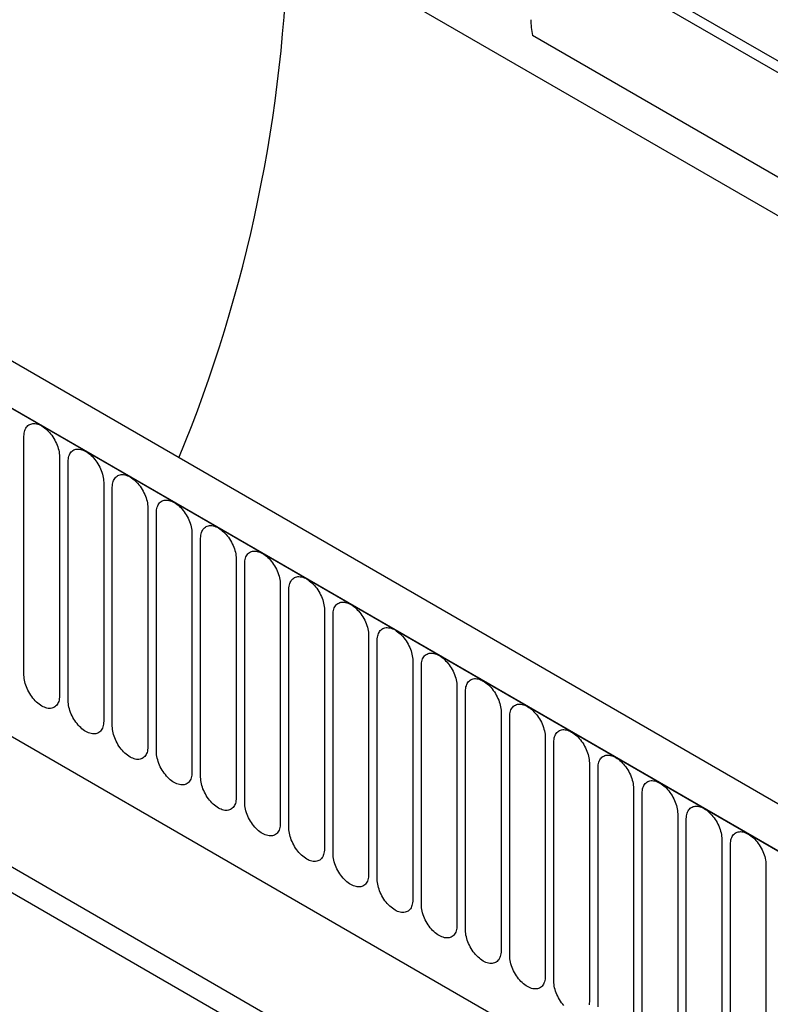
# Model space of a CAD drawing. Units: millimetres. Extents: x -822 to 1059, y -596 to 709.
# Drawn here: x -755 to -688, y -151 to -63 of the extents above; entities that cross this region are included whole.
import ezdxf

# ---------------------------------------------------------------- set-up
doc = ezdxf.new("R2010")
doc.units = ezdxf.units.MM
doc.layers.add('132334', color=7, linetype='Continuous')

# ---------------------------------------------------------------- blocks, each defined once
blk = doc.blocks.new('1037927-M_004_ISO_view')
for p, q in [((434.568, -58.324), (-229.216, 324.87)), ((-250.972, 323.691), (456.134, -84.514)), ((434.568, -59.359), (-229.406, 323.944)), ((374.907, -89.862), (-330.785, 317.526)), ((372.696, -92.774), (-333.704, 315.022)), ((-333.35, 314.818), (372.342, -92.57)), ((434.414, -68.545), (-229.252, 314.58)), ((434.414, -68.545), (-229.252, 314.58)), ((-274.453, 257.75), (-274.453, 278.98)), ((-271.297, 277.158), (-271.297, 255.928)), ((-270.529, 255.485), (-270.529, 276.715)), ((-267.372, 274.893), (-267.372, 253.662)), ((-266.604, 253.219), (-266.604, 274.449)), ((-311.983, 273.353), (350.975, -109.365)), ((-311.983, 273.353), (350.975, -109.365)), ((-263.448, 272.627), (-263.448, 251.397)), ((-262.68, 250.954), (-262.68, 272.184)), ((-259.523, 270.361), (-259.523, 249.131)), ((-258.756, 248.688), (-258.756, 269.918)), ((-255.599, 268.096), (-255.599, 246.866)), ((-254.831, 246.423), (-254.831, 267.653)), ((-251.674, 265.83), (-251.674, 244.6)), ((-250.907, 244.157), (-250.907, 265.387)), ((-247.75, 263.565), (-247.75, 242.335)), ((-246.982, 241.892), (-246.982, 263.122)), ((-243.826, 261.299), (-243.826, 240.069)), ((-243.058, 239.626), (-243.058, 260.856)), ((-307.706, 259.289), (-232.069, 215.624)), ((-239.901, 259.034), (-239.901, 237.804)), ((-239.133, 237.361), (-239.133, 258.591)), ((-304.59, 257.489), (-231.977, 215.571)), ((-235.977, 256.768), (-235.977, 235.538)), ((-235.209, 235.095), (-235.209, 256.325)), ((-232.052, 254.503), (-232.052, 233.273)), ((-228.5, 211.269), (-302.945, 254.246)), ((-231.284, 232.829), (-231.284, 254.06)), ((-228.128, 252.237), (-228.128, 231.007)), ((-227.36, 230.564), (-227.36, 251.794)), ((-224.203, 249.972), (-224.203, 228.742)), ((-223.436, 228.298), (-223.436, 249.528)), ((-220.279, 247.706), (-220.279, 226.476)), ((-219.511, 226.033), (-219.511, 247.263)), ((-216.355, 245.441), (-216.355, 224.211)), ((-215.587, 223.767), (-215.587, 244.997)), ((-212.43, 243.175), (-212.43, 221.945)), ((-211.662, 221.502), (-211.662, 242.732)), ((-208.506, 240.91), (-208.506, 219.68))]:
    blk.add_line(p, q)
at = {"flags": 128}
for points in [[(-274.453, 278.98), (-274.449, 279.114), (-274.436, 279.242), (-274.414, 279.363), (-274.383, 279.477), (-274.344, 279.583), (-274.297, 279.681), (-274.242, 279.77), (-274.179, 279.849), (-274.109, 279.918), (-274.032, 279.977), (-273.949, 280.025), (-273.859, 280.062), (-273.764, 280.088), (-273.664, 280.103), (-273.56, 280.107), (-273.452, 280.099), (-273.34, 280.079), (-273.226, 280.049), (-273.11, 280.007), (-272.993, 279.955), (-272.875, 279.892), (-272.757, 279.819), (-272.64, 279.736), (-272.524, 279.643), (-272.41, 279.542), (-272.298, 279.433), (-272.19, 279.316), (-272.086, 279.192), (-271.986, 279.062), (-271.891, 278.926), (-271.801, 278.786), (-271.718, 278.641), (-271.641, 278.493), (-271.571, 278.343), (-271.508, 278.191), (-271.453, 278.039), (-271.406, 277.887), (-271.367, 277.736), (-271.336, 277.586), (-271.314, 277.44), (-271.301, 277.297), (-271.297, 277.158)], [(-270.529, 276.715), (-270.524, 276.848), (-270.511, 276.976), (-270.489, 277.098), (-270.459, 277.212), (-270.42, 277.318), (-270.373, 277.415), (-270.317, 277.504), (-270.255, 277.583), (-270.185, 277.652), (-270.108, 277.711), (-270.024, 277.759), (-269.935, 277.797), (-269.84, 277.823), (-269.74, 277.838), (-269.635, 277.841), (-269.527, 277.833), (-269.416, 277.814), (-269.302, 277.783), (-269.186, 277.742), (-269.069, 277.689), (-268.951, 277.626), (-268.833, 277.553), (-268.715, 277.47), (-268.599, 277.378), (-268.485, 277.277), (-268.374, 277.167), (-268.266, 277.05), (-268.161, 276.927), (-268.061, 276.796), (-267.967, 276.661), (-267.877, 276.52), (-267.794, 276.375), (-267.717, 276.228), (-267.647, 276.078), (-267.584, 275.926), (-267.529, 275.774), (-267.481, 275.621), (-267.442, 275.47), (-267.412, 275.321), (-267.39, 275.174), (-267.377, 275.031), (-267.372, 274.893)], [(-266.604, 274.449), (-266.6, 274.583), (-266.587, 274.711), (-266.565, 274.832), (-266.534, 274.946), (-266.495, 275.052), (-266.448, 275.15), (-266.393, 275.239), (-266.33, 275.318), (-266.26, 275.387), (-266.183, 275.446), (-266.1, 275.494), (-266.01, 275.531), (-265.915, 275.557), (-265.815, 275.572), (-265.711, 275.576), (-265.603, 275.568), (-265.491, 275.548), (-265.377, 275.518), (-265.261, 275.476), (-265.144, 275.424), (-265.026, 275.361), (-264.908, 275.288), (-264.791, 275.205), (-264.675, 275.112), (-264.561, 275.011), (-264.45, 274.902), (-264.341, 274.785), (-264.237, 274.661), (-264.137, 274.531), (-264.042, 274.395), (-263.953, 274.254), (-263.869, 274.11), (-263.792, 273.962), (-263.722, 273.812), (-263.659, 273.66), (-263.604, 273.508), (-263.557, 273.356), (-263.518, 273.205), (-263.487, 273.055), (-263.465, 272.909), (-263.452, 272.766), (-263.448, 272.627)], [(-262.68, 272.184), (-262.676, 272.317), (-262.662, 272.445), (-262.64, 272.566), (-262.61, 272.68), (-262.571, 272.787), (-262.524, 272.884), (-262.469, 272.973), (-262.406, 273.052), (-262.336, 273.121), (-262.259, 273.18), (-262.175, 273.228), (-262.086, 273.266), (-261.991, 273.292), (-261.891, 273.307), (-261.786, 273.31), (-261.678, 273.302), (-261.567, 273.283), (-261.453, 273.252), (-261.337, 273.211), (-261.22, 273.158), (-261.102, 273.095), (-260.984, 273.022), (-260.866, 272.939), (-260.75, 272.847), (-260.636, 272.746), (-260.525, 272.636), (-260.417, 272.519), (-260.313, 272.395), (-260.213, 272.265), (-260.118, 272.129), (-260.028, 271.989), (-259.945, 271.844), (-259.868, 271.697), (-259.798, 271.547), (-259.735, 271.395), (-259.68, 271.243), (-259.632, 271.09), (-259.593, 270.939), (-259.563, 270.79), (-259.541, 270.643), (-259.528, 270.5), (-259.523, 270.361)], [(-258.756, 269.918), (-258.751, 270.052), (-258.738, 270.18), (-258.716, 270.301), (-258.685, 270.415), (-258.646, 270.521), (-258.599, 270.619), (-258.544, 270.707), (-258.481, 270.787), (-258.411, 270.856), (-258.334, 270.915), (-258.251, 270.963), (-258.161, 271), (-258.066, 271.026), (-257.966, 271.041), (-257.862, 271.044), (-257.754, 271.037), (-257.642, 271.017), (-257.528, 270.987), (-257.412, 270.945), (-257.295, 270.893), (-257.177, 270.83), (-257.059, 270.756), (-256.942, 270.674), (-256.826, 270.581), (-256.712, 270.48), (-256.601, 270.371), (-256.492, 270.254), (-256.388, 270.13), (-256.288, 270), (-256.193, 269.864), (-256.104, 269.723), (-256.02, 269.579), (-255.943, 269.431), (-255.873, 269.281), (-255.81, 269.129), (-255.755, 268.977), (-255.708, 268.825), (-255.669, 268.674), (-255.639, 268.524), (-255.617, 268.378), (-255.603, 268.235), (-255.599, 268.096)], [(-254.831, 267.653), (-254.827, 267.786), (-254.813, 267.914), (-254.792, 268.035), (-254.761, 268.149), (-254.722, 268.256), (-254.675, 268.353), (-254.62, 268.442), (-254.557, 268.521), (-254.487, 268.59), (-254.41, 268.649), (-254.326, 268.697), (-254.237, 268.735), (-254.142, 268.761), (-254.042, 268.776), (-253.938, 268.779), (-253.829, 268.771), (-253.718, 268.752), (-253.604, 268.721), (-253.488, 268.68), (-253.371, 268.627), (-253.253, 268.564), (-253.135, 268.491), (-253.018, 268.408), (-252.902, 268.316), (-252.788, 268.215), (-252.676, 268.105), (-252.568, 267.988), (-252.464, 267.864), (-252.364, 267.734), (-252.269, 267.598), (-252.179, 267.458), (-252.096, 267.313), (-252.019, 267.166), (-251.949, 267.015), (-251.886, 266.864), (-251.831, 266.711), (-251.784, 266.559), (-251.745, 266.408), (-251.714, 266.259), (-251.692, 266.112), (-251.679, 265.969), (-251.674, 265.83)], [(-250.907, 265.387), (-250.902, 265.521), (-250.889, 265.649), (-250.867, 265.77), (-250.837, 265.884), (-250.798, 265.99), (-250.75, 266.088), (-250.695, 266.176), (-250.632, 266.256), (-250.562, 266.325), (-250.485, 266.384), (-250.402, 266.432), (-250.312, 266.469), (-250.217, 266.495), (-250.117, 266.51), (-250.013, 266.513), (-249.905, 266.505), (-249.794, 266.486), (-249.68, 266.456), (-249.564, 266.414), (-249.446, 266.362), (-249.328, 266.299), (-249.21, 266.225), (-249.093, 266.142), (-248.977, 266.05), (-248.863, 265.949), (-248.752, 265.84), (-248.644, 265.723), (-248.539, 265.599), (-248.439, 265.469), (-248.344, 265.333), (-248.255, 265.192), (-248.171, 265.048), (-248.094, 264.9), (-248.024, 264.75), (-247.962, 264.598), (-247.906, 264.446), (-247.859, 264.294), (-247.82, 264.143), (-247.79, 263.993), (-247.768, 263.847), (-247.754, 263.704), (-247.75, 263.565)], [(-246.982, 263.122), (-246.978, 263.255), (-246.965, 263.383), (-246.943, 263.504), (-246.912, 263.618), (-246.873, 263.725), (-246.826, 263.822), (-246.771, 263.911), (-246.708, 263.99), (-246.638, 264.059), (-246.561, 264.118), (-246.477, 264.166), (-246.388, 264.204), (-246.293, 264.23), (-246.193, 264.244), (-246.089, 264.248), (-245.981, 264.24), (-245.869, 264.221), (-245.755, 264.19), (-245.639, 264.148), (-245.522, 264.096), (-245.404, 264.033), (-245.286, 263.96), (-245.169, 263.877), (-245.053, 263.785), (-244.939, 263.684), (-244.827, 263.574), (-244.719, 263.457), (-244.615, 263.333), (-244.515, 263.203), (-244.42, 263.067), (-244.33, 262.927), (-244.247, 262.782), (-244.17, 262.634), (-244.1, 262.484), (-244.037, 262.333), (-243.982, 262.18), (-243.935, 262.028), (-243.896, 261.877), (-243.865, 261.728), (-243.843, 261.581), (-243.83, 261.438), (-243.826, 261.299)], [(-243.058, 260.856), (-243.053, 260.99), (-243.04, 261.118), (-243.018, 261.239), (-242.988, 261.353), (-242.949, 261.459), (-242.901, 261.557), (-242.846, 261.645), (-242.784, 261.724), (-242.713, 261.794), (-242.636, 261.853), (-242.553, 261.901), (-242.464, 261.938), (-242.369, 261.964), (-242.269, 261.979), (-242.164, 261.982), (-242.056, 261.974), (-241.945, 261.955), (-241.831, 261.925), (-241.715, 261.883), (-241.597, 261.831), (-241.479, 261.768), (-241.362, 261.694), (-241.244, 261.611), (-241.128, 261.519), (-241.014, 261.418), (-240.903, 261.309), (-240.795, 261.192), (-240.69, 261.068), (-240.59, 260.938), (-240.495, 260.802), (-240.406, 260.661), (-240.322, 260.517), (-240.246, 260.369), (-240.175, 260.219), (-240.113, 260.067), (-240.057, 259.915), (-240.01, 259.763), (-239.971, 259.612), (-239.941, 259.462), (-239.919, 259.316), (-239.906, 259.173), (-239.901, 259.034)], [(-239.133, 258.591), (-239.129, 258.724), (-239.116, 258.852), (-239.094, 258.973), (-239.063, 259.087), (-239.024, 259.193), (-238.977, 259.291), (-238.922, 259.38), (-238.859, 259.459), (-238.789, 259.528), (-238.712, 259.587), (-238.629, 259.635), (-238.539, 259.672), (-238.444, 259.699), (-238.344, 259.713), (-238.24, 259.717), (-238.132, 259.709), (-238.02, 259.69), (-237.906, 259.659), (-237.79, 259.617), (-237.673, 259.565), (-237.555, 259.502), (-237.437, 259.429), (-237.32, 259.346), (-237.204, 259.254), (-237.09, 259.152), (-236.978, 259.043), (-236.87, 258.926), (-236.766, 258.802), (-236.666, 258.672), (-236.571, 258.536), (-236.482, 258.396), (-236.398, 258.251), (-236.321, 258.103), (-236.251, 257.953), (-236.188, 257.802), (-236.133, 257.649), (-236.086, 257.497), (-236.047, 257.346), (-236.016, 257.197), (-235.994, 257.05), (-235.981, 256.907), (-235.977, 256.768)], [(-271.297, 255.928), (-271.301, 255.794), (-271.314, 255.667), (-271.336, 255.545), (-271.367, 255.431), (-271.406, 255.325), (-271.453, 255.227), (-271.508, 255.139), (-271.571, 255.06), (-271.641, 254.99), (-271.718, 254.932), (-271.801, 254.883), (-271.891, 254.846), (-271.986, 254.82), (-272.086, 254.805), (-272.19, 254.802), (-272.298, 254.81), (-272.41, 254.829), (-272.524, 254.86), (-272.64, 254.901), (-272.757, 254.954), (-272.875, 255.017), (-272.993, 255.09), (-273.11, 255.173), (-273.226, 255.265), (-273.34, 255.366), (-273.452, 255.475), (-273.56, 255.592), (-273.664, 255.716), (-273.764, 255.847), (-273.859, 255.982), (-273.949, 256.123), (-274.032, 256.267), (-274.109, 256.415), (-274.179, 256.565), (-274.242, 256.717), (-274.297, 256.869), (-274.344, 257.021), (-274.383, 257.173), (-274.414, 257.322), (-274.436, 257.468), (-274.449, 257.612), (-274.453, 257.75)], [(-235.209, 256.325), (-235.204, 256.459), (-235.191, 256.586), (-235.169, 256.708), (-235.139, 256.822), (-235.1, 256.928), (-235.053, 257.026), (-234.997, 257.114), (-234.935, 257.193), (-234.865, 257.263), (-234.788, 257.321), (-234.704, 257.37), (-234.615, 257.407), (-234.52, 257.433), (-234.42, 257.448), (-234.315, 257.451), (-234.207, 257.443), (-234.096, 257.424), (-233.982, 257.394), (-233.866, 257.352), (-233.749, 257.299), (-233.631, 257.236), (-233.513, 257.163), (-233.395, 257.08), (-233.279, 256.988), (-233.165, 256.887), (-233.054, 256.778), (-232.946, 256.661), (-232.841, 256.537), (-232.741, 256.407), (-232.647, 256.271), (-232.557, 256.13), (-232.474, 255.986), (-232.397, 255.838), (-232.327, 255.688), (-232.264, 255.536), (-232.209, 255.384), (-232.161, 255.232), (-232.122, 255.08), (-232.092, 254.931), (-232.07, 254.785), (-232.057, 254.642), (-232.052, 254.503)], [(-267.372, 253.662), (-267.377, 253.529), (-267.39, 253.401), (-267.412, 253.28), (-267.442, 253.166), (-267.481, 253.06), (-267.529, 252.962), (-267.584, 252.873), (-267.647, 252.794), (-267.717, 252.725), (-267.794, 252.666), (-267.877, 252.618), (-267.967, 252.581), (-268.061, 252.555), (-268.161, 252.54), (-268.266, 252.536), (-268.374, 252.544), (-268.485, 252.563), (-268.599, 252.594), (-268.715, 252.636), (-268.833, 252.688), (-268.951, 252.751), (-269.069, 252.824), (-269.186, 252.907), (-269.302, 253), (-269.416, 253.101), (-269.527, 253.21), (-269.635, 253.327), (-269.74, 253.451), (-269.84, 253.581), (-269.935, 253.717), (-270.024, 253.857), (-270.108, 254.002), (-270.185, 254.15), (-270.255, 254.3), (-270.317, 254.451), (-270.373, 254.604), (-270.42, 254.756), (-270.459, 254.907), (-270.489, 255.056), (-270.511, 255.203), (-270.524, 255.346), (-270.529, 255.485)], [(-231.284, 254.06), (-231.28, 254.193), (-231.267, 254.321), (-231.245, 254.442), (-231.214, 254.556), (-231.175, 254.662), (-231.128, 254.76), (-231.073, 254.849), (-231.01, 254.928), (-230.94, 254.997), (-230.863, 255.056), (-230.78, 255.104), (-230.69, 255.141), (-230.595, 255.167), (-230.495, 255.182), (-230.391, 255.186), (-230.283, 255.178), (-230.171, 255.159), (-230.057, 255.128), (-229.941, 255.086), (-229.824, 255.034), (-229.706, 254.971), (-229.588, 254.898), (-229.471, 254.815), (-229.355, 254.722), (-229.241, 254.621), (-229.13, 254.512), (-229.021, 254.395), (-228.917, 254.271), (-228.817, 254.141), (-228.722, 254.005), (-228.633, 253.865), (-228.549, 253.72), (-228.472, 253.572), (-228.402, 253.422), (-228.339, 253.271), (-228.284, 253.118), (-228.237, 252.966), (-228.198, 252.815), (-228.167, 252.666), (-228.145, 252.519), (-228.132, 252.376), (-228.128, 252.237)], [(-263.448, 251.397), (-263.452, 251.263), (-263.465, 251.136), (-263.487, 251.014), (-263.518, 250.9), (-263.557, 250.794), (-263.604, 250.696), (-263.659, 250.608), (-263.722, 250.529), (-263.792, 250.459), (-263.869, 250.401), (-263.953, 250.352), (-264.042, 250.315), (-264.137, 250.289), (-264.237, 250.274), (-264.341, 250.271), (-264.45, 250.279), (-264.561, 250.298), (-264.675, 250.328), (-264.791, 250.37), (-264.908, 250.423), (-265.026, 250.486), (-265.144, 250.559), (-265.261, 250.642), (-265.377, 250.734), (-265.491, 250.835), (-265.603, 250.944), (-265.711, 251.061), (-265.815, 251.185), (-265.915, 251.315), (-266.01, 251.451), (-266.1, 251.592), (-266.183, 251.736), (-266.26, 251.884), (-266.33, 252.034), (-266.393, 252.186), (-266.448, 252.338), (-266.495, 252.49), (-266.534, 252.642), (-266.565, 252.791), (-266.587, 252.937), (-266.6, 253.08), (-266.604, 253.219)], [(-227.36, 251.794), (-227.356, 251.928), (-227.342, 252.055), (-227.32, 252.177), (-227.29, 252.291), (-227.251, 252.397), (-227.204, 252.495), (-227.149, 252.583), (-227.086, 252.662), (-227.016, 252.732), (-226.939, 252.79), (-226.855, 252.839), (-226.766, 252.876), (-226.671, 252.902), (-226.571, 252.917), (-226.466, 252.92), (-226.358, 252.912), (-226.247, 252.893), (-226.133, 252.862), (-226.017, 252.821), (-225.9, 252.768), (-225.782, 252.705), (-225.664, 252.632), (-225.546, 252.549), (-225.43, 252.457), (-225.316, 252.356), (-225.205, 252.247), (-225.097, 252.13), (-224.993, 252.006), (-224.893, 251.875), (-224.798, 251.74), (-224.708, 251.599), (-224.625, 251.455), (-224.548, 251.307), (-224.478, 251.157), (-224.415, 251.005), (-224.36, 250.853), (-224.312, 250.701), (-224.274, 250.549), (-224.243, 250.4), (-224.221, 250.254), (-224.208, 250.11), (-224.203, 249.972)], [(-259.523, 249.131), (-259.528, 248.998), (-259.541, 248.87), (-259.563, 248.749), (-259.593, 248.635), (-259.632, 248.529), (-259.68, 248.431), (-259.735, 248.342), (-259.798, 248.263), (-259.868, 248.194), (-259.945, 248.135), (-260.028, 248.087), (-260.118, 248.05), (-260.213, 248.023), (-260.313, 248.009), (-260.417, 248.005), (-260.525, 248.013), (-260.636, 248.032), (-260.75, 248.063), (-260.866, 248.105), (-260.984, 248.157), (-261.102, 248.22), (-261.22, 248.293), (-261.337, 248.376), (-261.453, 248.468), (-261.567, 248.57), (-261.678, 248.679), (-261.786, 248.796), (-261.891, 248.92), (-261.991, 249.05), (-262.086, 249.186), (-262.175, 249.326), (-262.259, 249.471), (-262.336, 249.619), (-262.406, 249.769), (-262.469, 249.92), (-262.524, 250.073), (-262.571, 250.225), (-262.61, 250.376), (-262.64, 250.525), (-262.662, 250.672), (-262.676, 250.815), (-262.68, 250.954)], [(-223.436, 249.528), (-223.431, 249.662), (-223.418, 249.79), (-223.396, 249.911), (-223.365, 250.025), (-223.326, 250.131), (-223.279, 250.229), (-223.224, 250.318), (-223.161, 250.397), (-223.091, 250.466), (-223.014, 250.525), (-222.931, 250.573), (-222.841, 250.61), (-222.746, 250.636), (-222.646, 250.651), (-222.542, 250.655), (-222.434, 250.647), (-222.322, 250.627), (-222.208, 250.597), (-222.092, 250.555), (-221.975, 250.503), (-221.857, 250.44), (-221.739, 250.367), (-221.622, 250.284), (-221.506, 250.191), (-221.392, 250.09), (-221.281, 249.981), (-221.172, 249.864), (-221.068, 249.74), (-220.968, 249.61), (-220.873, 249.474), (-220.784, 249.334), (-220.7, 249.189), (-220.623, 249.041), (-220.553, 248.891), (-220.49, 248.74), (-220.435, 248.587), (-220.388, 248.435), (-220.349, 248.284), (-220.319, 248.135), (-220.297, 247.988), (-220.283, 247.845), (-220.279, 247.706)], [(-255.599, 246.866), (-255.603, 246.732), (-255.617, 246.604), (-255.639, 246.483), (-255.669, 246.369), (-255.708, 246.263), (-255.755, 246.165), (-255.81, 246.077), (-255.873, 245.998), (-255.943, 245.928), (-256.02, 245.869), (-256.104, 245.821), (-256.193, 245.784), (-256.288, 245.758), (-256.388, 245.743), (-256.492, 245.74), (-256.601, 245.748), (-256.712, 245.767), (-256.826, 245.797), (-256.942, 245.839), (-257.059, 245.891), (-257.177, 245.954), (-257.295, 246.028), (-257.412, 246.111), (-257.528, 246.203), (-257.642, 246.304), (-257.754, 246.413), (-257.862, 246.53), (-257.966, 246.654), (-258.066, 246.784), (-258.161, 246.92), (-258.251, 247.061), (-258.334, 247.205), (-258.411, 247.353), (-258.481, 247.503), (-258.544, 247.655), (-258.599, 247.807), (-258.646, 247.959), (-258.685, 248.11), (-258.716, 248.26), (-258.738, 248.406), (-258.751, 248.549), (-258.756, 248.688)], [(-219.511, 247.263), (-219.507, 247.397), (-219.493, 247.524), (-219.472, 247.646), (-219.441, 247.76), (-219.402, 247.866), (-219.355, 247.963), (-219.3, 248.052), (-219.237, 248.131), (-219.167, 248.2), (-219.09, 248.259), (-219.006, 248.308), (-218.917, 248.345), (-218.822, 248.371), (-218.722, 248.386), (-218.618, 248.389), (-218.509, 248.381), (-218.398, 248.362), (-218.284, 248.331), (-218.168, 248.29), (-218.051, 248.237), (-217.933, 248.174), (-217.815, 248.101), (-217.698, 248.018), (-217.582, 247.926), (-217.468, 247.825), (-217.356, 247.715), (-217.248, 247.599), (-217.144, 247.475), (-217.044, 247.344), (-216.949, 247.209), (-216.859, 247.068), (-216.776, 246.924), (-216.699, 246.776), (-216.629, 246.626), (-216.566, 246.474), (-216.511, 246.322), (-216.464, 246.169), (-216.425, 246.018), (-216.394, 245.869), (-216.372, 245.722), (-216.359, 245.579), (-216.355, 245.441)], [(-251.674, 244.6), (-251.679, 244.467), (-251.692, 244.339), (-251.714, 244.218), (-251.745, 244.104), (-251.784, 243.997), (-251.831, 243.9), (-251.886, 243.811), (-251.949, 243.732), (-252.019, 243.663), (-252.096, 243.604), (-252.179, 243.556), (-252.269, 243.518), (-252.364, 243.492), (-252.464, 243.478), (-252.568, 243.474), (-252.676, 243.482), (-252.788, 243.501), (-252.902, 243.532), (-253.018, 243.574), (-253.135, 243.626), (-253.253, 243.689), (-253.371, 243.762), (-253.488, 243.845), (-253.604, 243.937), (-253.718, 244.038), (-253.829, 244.148), (-253.938, 244.265), (-254.042, 244.389), (-254.142, 244.519), (-254.237, 244.655), (-254.326, 244.795), (-254.41, 244.94), (-254.487, 245.088), (-254.557, 245.238), (-254.62, 245.389), (-254.675, 245.542), (-254.722, 245.694), (-254.761, 245.845), (-254.792, 245.994), (-254.813, 246.141), (-254.827, 246.284), (-254.831, 246.423)], [(-215.587, 244.997), (-215.582, 245.131), (-215.569, 245.259), (-215.547, 245.38), (-215.517, 245.494), (-215.478, 245.6), (-215.43, 245.698), (-215.375, 245.787), (-215.312, 245.866), (-215.242, 245.935), (-215.165, 245.994), (-215.082, 246.042), (-214.992, 246.079), (-214.897, 246.105), (-214.798, 246.12), (-214.693, 246.124), (-214.585, 246.116), (-214.474, 246.096), (-214.36, 246.066), (-214.244, 246.024), (-214.126, 245.972), (-214.008, 245.909), (-213.89, 245.836), (-213.773, 245.753), (-213.657, 245.66), (-213.543, 245.559), (-213.432, 245.45), (-213.324, 245.333), (-213.219, 245.209), (-213.119, 245.079), (-213.024, 244.943), (-212.935, 244.803), (-212.851, 244.658), (-212.774, 244.51), (-212.704, 244.36), (-212.642, 244.208), (-212.586, 244.056), (-212.539, 243.904), (-212.5, 243.753), (-212.47, 243.604), (-212.448, 243.457), (-212.434, 243.314), (-212.43, 243.175)], [(-247.75, 242.335), (-247.754, 242.201), (-247.768, 242.073), (-247.79, 241.952), (-247.82, 241.838), (-247.859, 241.732), (-247.906, 241.634), (-247.962, 241.546), (-248.024, 241.466), (-248.094, 241.397), (-248.171, 241.338), (-248.255, 241.29), (-248.344, 241.253), (-248.439, 241.227), (-248.539, 241.212), (-248.644, 241.209), (-248.752, 241.217), (-248.863, 241.236), (-248.977, 241.266), (-249.093, 241.308), (-249.21, 241.36), (-249.328, 241.423), (-249.446, 241.497), (-249.564, 241.58), (-249.68, 241.672), (-249.794, 241.773), (-249.905, 241.882), (-250.013, 241.999), (-250.117, 242.123), (-250.217, 242.253), (-250.312, 242.389), (-250.402, 242.53), (-250.485, 242.674), (-250.562, 242.822), (-250.632, 242.972), (-250.695, 243.124), (-250.75, 243.276), (-250.798, 243.428), (-250.837, 243.579), (-250.867, 243.729), (-250.889, 243.875), (-250.902, 244.018), (-250.907, 244.157)], [(-211.662, 242.732), (-211.658, 242.865), (-211.645, 242.993), (-211.623, 243.115), (-211.592, 243.229), (-211.553, 243.335), (-211.506, 243.432), (-211.451, 243.521), (-211.388, 243.6), (-211.318, 243.669), (-211.241, 243.728), (-211.157, 243.776), (-211.068, 243.814), (-210.973, 243.84), (-210.873, 243.855), (-210.769, 243.858), (-210.661, 243.85), (-210.549, 243.831), (-210.435, 243.8), (-210.319, 243.759), (-210.202, 243.706), (-210.084, 243.643), (-209.966, 243.57), (-209.849, 243.487), (-209.733, 243.395), (-209.619, 243.294), (-209.507, 243.184), (-209.399, 243.067), (-209.295, 242.944), (-209.195, 242.813), (-209.1, 242.678), (-209.01, 242.537), (-208.927, 242.392), (-208.85, 242.245), (-208.78, 242.095), (-208.717, 241.943), (-208.662, 241.791), (-208.615, 241.638), (-208.576, 241.487), (-208.545, 241.338), (-208.523, 241.191), (-208.51, 241.048), (-208.506, 240.91)], [(-243.826, 240.069), (-243.83, 239.936), (-243.843, 239.808), (-243.865, 239.687), (-243.896, 239.573), (-243.935, 239.466), (-243.982, 239.369), (-244.037, 239.28), (-244.1, 239.201), (-244.17, 239.132), (-244.247, 239.073), (-244.33, 239.025), (-244.42, 238.987), (-244.515, 238.961), (-244.615, 238.946), (-244.719, 238.943), (-244.827, 238.951), (-244.939, 238.97), (-245.053, 239.001), (-245.169, 239.042), (-245.286, 239.095), (-245.404, 239.158), (-245.522, 239.231), (-245.639, 239.314), (-245.755, 239.406), (-245.869, 239.507), (-245.981, 239.617), (-246.089, 239.734), (-246.193, 239.858), (-246.293, 239.988), (-246.388, 240.124), (-246.477, 240.264), (-246.561, 240.409), (-246.638, 240.556), (-246.708, 240.707), (-246.771, 240.858), (-246.826, 241.011), (-246.873, 241.163), (-246.912, 241.314), (-246.943, 241.463), (-246.965, 241.61), (-246.978, 241.753), (-246.982, 241.892)], [(-239.901, 237.804), (-239.906, 237.67), (-239.919, 237.542), (-239.941, 237.421), (-239.971, 237.307), (-240.01, 237.201), (-240.057, 237.103), (-240.113, 237.015), (-240.175, 236.935), (-240.246, 236.866), (-240.322, 236.807), (-240.406, 236.759), (-240.495, 236.722), (-240.59, 236.696), (-240.69, 236.681), (-240.795, 236.678), (-240.903, 236.685), (-241.014, 236.705), (-241.128, 236.735), (-241.244, 236.777), (-241.362, 236.829), (-241.479, 236.892), (-241.597, 236.966), (-241.715, 237.048), (-241.831, 237.141), (-241.945, 237.242), (-242.056, 237.351), (-242.164, 237.468), (-242.269, 237.592), (-242.369, 237.722), (-242.464, 237.858), (-242.553, 237.999), (-242.636, 238.143), (-242.713, 238.291), (-242.784, 238.441), (-242.846, 238.593), (-242.901, 238.745), (-242.949, 238.897), (-242.988, 239.048), (-243.018, 239.198), (-243.04, 239.344), (-243.053, 239.487), (-243.058, 239.626)], [(-235.977, 235.538), (-235.981, 235.405), (-235.994, 235.277), (-236.016, 235.156), (-236.047, 235.042), (-236.086, 234.935), (-236.133, 234.838), (-236.188, 234.749), (-236.251, 234.67), (-236.321, 234.601), (-236.398, 234.542), (-236.482, 234.494), (-236.571, 234.456), (-236.666, 234.43), (-236.766, 234.415), (-236.87, 234.412), (-236.978, 234.42), (-237.09, 234.439), (-237.204, 234.47), (-237.32, 234.511), (-237.437, 234.564), (-237.555, 234.627), (-237.673, 234.7), (-237.79, 234.783), (-237.906, 234.875), (-238.02, 234.976), (-238.132, 235.086), (-238.24, 235.203), (-238.344, 235.327), (-238.444, 235.457), (-238.539, 235.593), (-238.629, 235.733), (-238.712, 235.878), (-238.789, 236.025), (-238.859, 236.175), (-238.922, 236.327), (-238.977, 236.479), (-239.024, 236.632), (-239.063, 236.783), (-239.094, 236.932), (-239.116, 237.079), (-239.129, 237.222), (-239.133, 237.361)], [(-232.052, 233.273), (-232.057, 233.139), (-232.07, 233.011), (-232.092, 232.89), (-232.122, 232.776), (-232.161, 232.67), (-232.209, 232.572), (-232.264, 232.483), (-232.327, 232.404), (-232.397, 232.335), (-232.474, 232.276), (-232.557, 232.228), (-232.647, 232.191), (-232.741, 232.165), (-232.841, 232.15), (-232.946, 232.146), (-233.054, 232.154), (-233.165, 232.174), (-233.279, 232.204), (-233.395, 232.246), (-233.513, 232.298), (-233.631, 232.361), (-233.749, 232.434), (-233.866, 232.517), (-233.982, 232.61), (-234.096, 232.711), (-234.207, 232.82), (-234.315, 232.937), (-234.42, 233.061), (-234.52, 233.191), (-234.615, 233.327), (-234.704, 233.468), (-234.788, 233.612), (-234.865, 233.76), (-234.935, 233.91), (-234.997, 234.062), (-235.053, 234.214), (-235.1, 234.366), (-235.139, 234.517), (-235.169, 234.667), (-235.191, 234.813), (-235.204, 234.956), (-235.209, 235.095)], [(-228.128, 231.007), (-228.132, 230.874), (-228.145, 230.746), (-228.167, 230.624), (-228.198, 230.51), (-228.237, 230.404), (-228.284, 230.307), (-228.339, 230.218), (-228.402, 230.139), (-228.472, 230.07), (-228.549, 230.011), (-228.633, 229.963), (-228.722, 229.925), (-228.817, 229.899), (-228.917, 229.884), (-229.021, 229.881), (-229.13, 229.889), (-229.241, 229.908), (-229.355, 229.939), (-229.471, 229.98), (-229.588, 230.033), (-229.706, 230.096), (-229.824, 230.169), (-229.941, 230.252), (-230.057, 230.344), (-230.171, 230.445), (-230.283, 230.555), (-230.391, 230.672), (-230.495, 230.795), (-230.595, 230.926), (-230.69, 231.061), (-230.78, 231.202), (-230.863, 231.347), (-230.94, 231.494), (-231.01, 231.644), (-231.073, 231.796), (-231.128, 231.948), (-231.175, 232.101), (-231.214, 232.252), (-231.245, 232.401), (-231.267, 232.548), (-231.28, 232.691), (-231.284, 232.829)], [(-224.203, 228.742), (-224.208, 228.608), (-224.221, 228.48)], [(-226.466, 228.406), (-226.571, 228.53), (-226.671, 228.66), (-226.766, 228.796), (-226.855, 228.936), (-226.939, 229.081), (-227.016, 229.229), (-227.086, 229.379), (-227.149, 229.531), (-227.204, 229.683), (-227.251, 229.835), (-227.29, 229.986), (-227.32, 230.136), (-227.342, 230.282), (-227.356, 230.425), (-227.36, 230.564)]]:
    blk.add_lwpolyline(points, dxfattribs=at)
for centre, radius, start, end in [((-380.29, 326.278), 129.343, 337.6311, 358.85355), ((-222.598, 316.021), 6.807, 180.36628, 192.21773)]:
    blk.add_arc(centre, radius, start, end)

msp = doc.modelspace()

# ---------------------------------------------------------------- block references
at = {"layer": '132334'}
msp.add_blockref('1037927-M_004_ISO_view', (-479.704, -379.155), dxfattribs=at)

doc.saveas('drawing.dxf')
